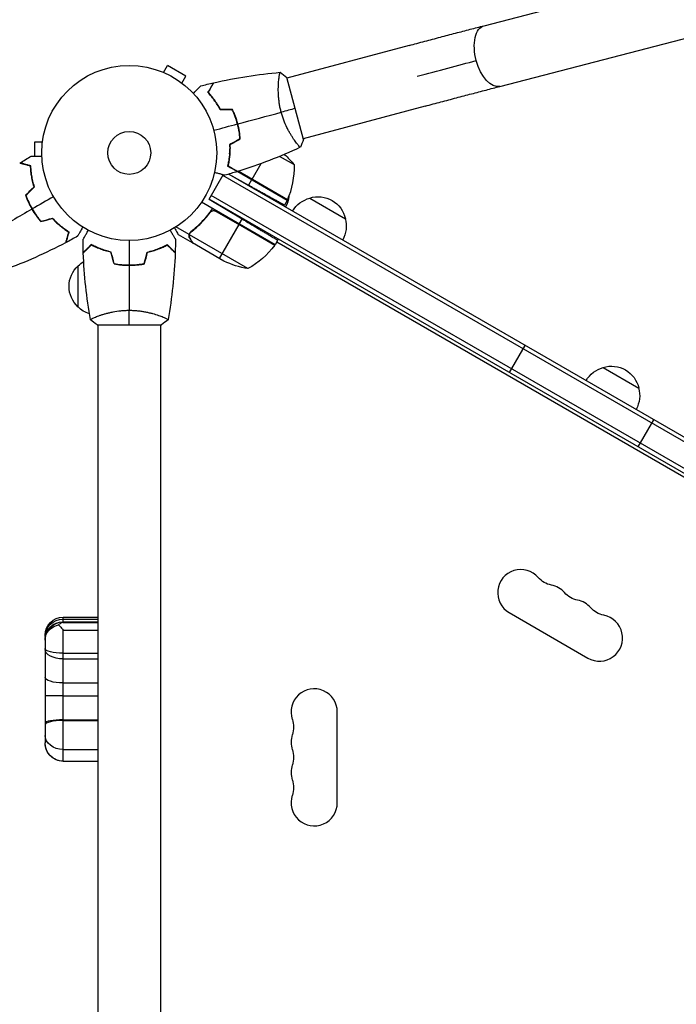
# Model space of a CAD drawing. Units: millimetres. Extents: x -7962 to 8885, y -10752 to 7100.
# Drawn here: x 2876 to 3274, y 4581 to 5177 of the extents above; entities that cross this region are included whole.
import ezdxf

# ---------------------------------------------------------------- set-up
doc = ezdxf.new("R2010")
doc.units = ezdxf.units.MM
doc.header["$LTSCALE"] = 20
doc.layers.add('2d', color=230, linetype='Continuous')

msp = doc.modelspace()

# ---------------------------------------------------------------- linework, layer by layer
at = {"layer": '2d'}
for p, q in [((3157.48, 5173.78), (3576.71, 5282.49)), ((3167.02, 5136.99), (3586.24, 5245.71)), ((3112.07, 5161.79), (3038.12, 5141.98)), ((2961.86, 5146.09), (2961.85, 5146.08)), ((2961.86, 5146.09), (2961.9, 5146.06)), ((2963.26, 5145.51), (2965.66, 5149.67)), ((2976.91, 5143.17), (2965.66, 5149.67)), ((2974.51, 5139.01), (2976.91, 5143.17)), ((3033.11, 5140.63), (3033.11, 5140.63)), ((3048.09, 5104.79), (3037.99, 5142.46)), ((2975.67, 5138.11), (2975.71, 5138.09)), ((2975.71, 5138.09), (2975.71, 5138.08)), ((3121.9, 5125.08), (3047.96, 5105.27)), ((3008.68, 5112.81), (3008.44, 5112.95)), ((3009, 5110.76), (3008.94, 5110.65)), ((2890.18, 5104.66), (2890.18, 5104.71)), ((2890.18, 5104.71), (2890.19, 5104.71)), ((3009.48, 5108.6), (3009.26, 5108.73)), ((3042.95, 5103.93), (3042.95, 5103.93)), ((2885.18, 5103.21), (2885.18, 5094.78)), ((2889.98, 5103.21), (2885.18, 5103.21)), ((3042.62, 5089.47), (3033.67, 5094.63)), ((3038.31, 5068), (3002.17, 5088.86)), ((3002.44, 5089.13), (3002.26, 5089.24)), ((3022.26, 5090.21), (3016.75, 5080.67)), ((2990.91, 5068.81), (2999.38, 5083.48)), ((3839.55, 4597.89), (2999.16, 5083.09)), ((3002.81, 5083.87), (3838.4, 4601.45)), ((3002.88, 5083.89), (3014.8, 5077.28)), ((3008.35, 5085.53), (3038.4, 5068.17)), ((3038.47, 5068.33), (3008.57, 5085.59)), ((3016.65, 5080.5), (3014.8, 5077.28)), ((2990.91, 5068.81), (3011.01, 5056.73)), ((3831.3, 4583.61), (2990.91, 5068.81)), ((3832.55, 4585.77), (2992.16, 5070.97)), ((3051.87, 5069.4), (3073.53, 5056.9)), ((3030.87, 5041.12), (2986.35, 5066.82)), ((3038.31, 5068), (3036.67, 5065.16)), ((2884.7, 5060.97), (2884.87, 5061.07)), ((2990.9, 5059.8), (2991.78, 5061.32)), ((3030.67, 5040.8), (2994.43, 5061.72)), ((2995.38, 5061.37), (3030.76, 5040.95)), ((3009.22, 5053.62), (3011.22, 5057.08)), ((2978.86, 5047.3), (2970.89, 5051.9)), ((2982.47, 5050.82), (2982.78, 5051.36)), ((2997.22, 5032.83), (3009.12, 5053.44)), ((2980.8, 5042.31), (2972.32, 5047.21)), ((2978.86, 5047.3), (2979.73, 5048.81)), ((3014.43, 5026.65), (2979.02, 5047.09)), ((2979.18, 5045.12), (2979.24, 5045.23)), ((2979.36, 5048.01), (2979.36, 5048.01)), ((3032.87, 5044.58), (3030.87, 5041.12)), ((2923.58, 5039.07), (2923.58, 5039.29)), ((2926.08, 5038.11), (2926.08, 5038.32)), ((2980.8, 5042.31), (2980.86, 5042.41)), ((2999.95, 5031.25), (2980.98, 5042.21)), ((3031.87, 5042.85), (3788.34, 4606.1)), ((2911.58, 5003.41), (2911.58, 5028.41)), ((2940.08, 5028.73), (2940.08, 5028.93)), ((2942.58, 5028.87), (2942.58, 5028.67)), ((2944.58, 5028.71), (2944.58, 5028.91)), ((2923.58, 4997.89), (2923.58, 4997.89)), ((2961.58, 4997.89), (2961.58, 4997.89)), ((2923.08, 4992.71), (2962.08, 4992.71)), ((2923.58, 4992.71), (2923.58, 4568.67)), ((2961.58, 4992.71), (2961.58, 4568.67)), ((3172.95, 4963.71), (3182.45, 4980.16)), ((3229.58, 4966.8), (3251.23, 4954.3)), ((3250.89, 4918.71), (3260.39, 4935.16)), ((3172.73, 4818.34), (3220.37, 4790.84)), ((2902.58, 4812.43), (2902.58, 4815.66)), ((2902.58, 4815.66), (2923.58, 4815.66)), ((2902.58, 4814.46), (2923.58, 4814.46)), ((2902.58, 4812.85), (2923.58, 4812.85)), ((2902.58, 4812.72), (2923.58, 4812.72)), ((2902.58, 4812.43), (2923.58, 4812.43)), ((2902.58, 4807.82), (2923.58, 4807.82)), ((2902.58, 4728.41), (2902.58, 4807.82)), ((2891.58, 4804.66), (2891.58, 4739.41)), ((2902.58, 4793.71), (2923.58, 4793.71)), ((2902.58, 4790.34), (2923.58, 4790.34)), ((2902.58, 4775.75), (2923.58, 4775.75)), ((2902.58, 4767.9), (2923.58, 4767.9)), ((3068.58, 4703.21), (3068.58, 4758.21)), ((2902.58, 4753.38), (2923.58, 4753.38)), ((2902.58, 4753.02), (2923.58, 4753.02)), ((2902.58, 4735.49), (2923.58, 4735.49)), ((2902.58, 4728.41), (2923.58, 4728.41)), ((2902.58, 4728.41), (2923.58, 4728.41))]:
    msp.add_line(p, q, dxfattribs=at)
for radius in [53, 13]:
    msp.add_circle((2942.58, 5096.71), radius, dxfattribs=at)
at = {"layer": '2d', "extrusion": (0, 0, -1)}
for centre, radius, start, end in [((-3003.7, 5058.07), 50, 130.9832, 141.1002), ((-3021.53, 5072.85), 17, 30.6413, 31.08268), ((-3021.53, 5072.85), 17, 44.2697, 44.96633), ((-3022.4, 5072.34), 17, 187.01037, 209.3587), ((-3035.72, 5069.53), 3, 203.52721, 206.80878), ((-3056.17, 5052.85), 17, 30.6413, 75.8135), ((-3056.94, 5053.17), 17, 72.66793, 167.33207), ((-3057.04, 5052.34), 17, 164.1865, 209.3587), ((-2990.46, 5070.53), 50, 216.47279, 241.34969), ((-3028.25, 5042.59), 3, 213.19122, 216.47279), ((-2923.11, 5015.91), 17, 312.66793, 47.33207), ((-2923.77, 5016.41), 17, 44.1865, 58.93652), ((-3022.17, 5076.05), 50, 278.8998, 296.37569), ((-2923.77, 5015.4), 17, 288.15006, 315.8135), ((-3234.65, 4950.57), 17, 72.66793, 167.33207), ((-3233.88, 4950.25), 17, 30.6413, 75.8135), ((-3234.75, 4949.74), 17, 164.1865, 209.3587), ((-3200.9, 4848.79), 14, 280.89011, 319.10989), ((-3216.78, 4839.62), 14, 280.89011, 319.10989), ((-3232.66, 4830.46), 14, 280.89011, 319.10989), ((-2902.58, 4804.66), 11, 0, 90), ((-2902.58, 4801.72), 11, 0, 90), ((-3028.13, 4749.04), 14, 160.89011, 199.10989), ((-2902.58, 4739.41), 11, 270, 0), ((-3028.13, 4730.71), 14, 160.89011, 199.10989), ((-3028.13, 4712.37), 14, 160.89011, 199.10989)]:
    msp.add_arc(centre, radius, start, end, dxfattribs=at)
at = {"layer": '2d'}
for centre, radius, start, end in [((2992.63, 5088.29), 50, 336.47279, 1.34969), ((3179.73, 4830.46), 14, 40.89011, 240), ((3195.61, 4821.29), 14, 40.89011, 79.10989), ((3211.49, 4812.13), 14, 40.89011, 79.10989), ((3227.37, 4802.96), 14, 240, 79.10989), ((3054.58, 4758.21), 14, 0, 199.10989), ((3054.58, 4739.87), 14, 160.89011, 199.10989), ((3054.58, 4721.54), 14, 160.89011, 199.10989), ((3054.58, 4703.21), 14, 160.89011, 0)]:
    msp.add_arc(centre, radius, start, end, dxfattribs=at)
at = {"layer": '2d', "extrusion": (0, 0, -1)}
for centre, major_axis, ratio, start_param, end_param in [((3162.25, 5155.39), (-4.77, 18.39), 0.520175, 4.696888, 6.283185), ((3117.29, 5142.29), (68.58, 18.38), 0.013238, -1.570796, -1.023687), ((3162.25, 5155.39), (-4.77, 18.39), 0.520175, 3.141593, 4.696888), ((2902.58, 4803.87), (11, 0), 0.962676, 3.141593, 4.712389), ((2902.58, 4802.38), (-11, 0), 0.951488, 0, 1.570796), ((2902.58, 4796.59), (-11, 0), 0.261879, 4.712389, 6.283185), ((2902.58, 4796.04), (-11, 0), 0.518733, 4.712389, 6.283185), ((2902.58, 4779.24), (11, 0), 0.31787, 1.570796, 3.141593), ((2902.58, 4768.15), (-11, 0), 0.023161, 4.712389, 6.283185), ((2902.58, 4744.01), (-11, 0), 0.774369, 4.712389, 6.283185), ((2902.58, 4739.41), (11, 0), 0.999974, 1.570796, 3.141593)]:
    msp.add_ellipse(centre, major_axis=major_axis, ratio=ratio, start_param=start_param, end_param=end_param, dxfattribs=at)
at = {"layer": '2d'}
for centre, major_axis, ratio, start_param, end_param in [((2902.58, 4751.44), (11, 0), 0.17623, 1.570796, 3.141593), ((2902.58, 4750.38), (-11, 0), 0.240661, -1.570796, 0)]:
    msp.add_ellipse(centre, major_axis=major_axis, ratio=ratio, start_param=start_param, end_param=end_param, dxfattribs=at)
for points, knots in [([(3112.07, 5161.79), (3115.25, 5162.64), (3118.43, 5163.49), (3124.75, 5165.17), (3127.89, 5166.01), (3134.11, 5167.66), (3137.18, 5168.47), (3143.21, 5170.05), (3146.17, 5170.83), (3151.94, 5172.34), (3154.76, 5173.07), (3157.48, 5173.78)], [3.1415927, 3.1415927, 3.1415927, 3.1415927, 3.2510145, 3.2510145, 3.3604363, 3.3604363, 3.4698581, 3.4698581, 3.57928, 3.57928, 3.6887018, 3.6887018, 3.6887018, 3.6887018]), ([(3034.61, 5121.36), (3034.38, 5122.2), (3034.19, 5123.03), (3033.83, 5124.69), (3033.68, 5125.51), (3033.48, 5126.74), (3033.42, 5127.15), (3033.31, 5127.97), (3033.26, 5128.38), (3033.13, 5129.58), (3033.06, 5130.37), (3032.95, 5131.9), (3032.92, 5132.64), (3032.87, 5134.1), (3032.86, 5134.81), (3032.87, 5136.85), (3032.93, 5138.09), (3033.04, 5139.79), (3033.08, 5140.33), (3033.18, 5141.33), (3033.23, 5141.79), (3033.39, 5143.07), (3033.5, 5143.77), (3033.66, 5144.59), (3033.71, 5144.81), (3033.8, 5145.18), (3033.85, 5145.31), (3033.91, 5145.45), (3033.93, 5145.48), (3033.97, 5145.53), (3033.99, 5145.54), (3034.04, 5145.54), (3034.06, 5145.55), (3034.06, 5145.55), (3034.06, 5145.55), (3034.06, 5145.55)], [0.16356818, 0.16356818, 0.16356818, 0.16356818, 0.1661247, 0.1661247, 0.16868122, 0.16868122, 0.16995948, 0.16995948, 0.17123774, 0.17123774, 0.17379425, 0.17379425, 0.17635077, 0.17635077, 0.17890729, 0.17890729, 0.18402032, 0.18402032, 0.18657684, 0.18657684, 0.18913336, 0.18913336, 0.19424639, 0.19424639, 0.19680291, 0.19680291, 0.19935943, 0.19935943, 0.20063769, 0.20063769, 0.20191595, 0.20191595, 0.20447247, 0.20447247, 0.20490292, 0.20490292, 0.20490292, 0.20490292]), ([(2981.4, 5132.79), (2981.54, 5132.93), (2981.68, 5133.07), (2982.42, 5133.81), (2982.98, 5134.37), (2983.74, 5135.13), (2983.98, 5135.37), (2984.42, 5135.82), (2984.63, 5136.02), (2985, 5136.4), (2985.17, 5136.56), (2985.45, 5136.85), (2985.57, 5136.97), (2985.76, 5137.15), (2985.82, 5137.22), (2985.88, 5137.27), (2985.88, 5137.28), (2985.89, 5137.29), (2985.89, 5137.29), (2985.91, 5137.3), (2985.92, 5137.31), (2985.93, 5137.32), (2985.93, 5137.33), (2985.93, 5137.33)], [0.00292306, 0.00292306, 0.00292306, 0.00292306, 0.00379004, 0.00379004, 0.00758008, 0.00758008, 0.0094751, 0.0094751, 0.01137012, 0.01137012, 0.01326514, 0.01326514, 0.01516016, 0.01516016, 0.01705518, 0.01705518, 0.01800269, 0.01800269, 0.0189502, 0.0189502, 0.02274024, 0.02274024, 0.02935902, 0.02935902, 0.02935902, 0.02935902]), ([(2990.24, 5133.33), (2990.62, 5134), (2990.99, 5134.63), (2991.65, 5135.78), (2991.96, 5136.31), (2992.37, 5137.02), (2992.5, 5137.24), (2992.74, 5137.66), (2992.85, 5137.85), (2993.14, 5138.36), (2993.3, 5138.63), (2993.46, 5138.91), (2993.5, 5138.99), (2993.55, 5139.07), (2993.56, 5139.09), (2993.58, 5139.12), (2993.58, 5139.13), (2993.6, 5139.15), (2993.61, 5139.16), (2993.62, 5139.18), (2993.62, 5139.19), (2993.62, 5139.19), (2993.62, 5139.2), (2993.62, 5139.2)], [0, 0, 0, 0, 0.0035063, 0.0035063, 0.0070126, 0.0070126, 0.00876575, 0.00876575, 0.0105189, 0.0105189, 0.0140252, 0.0140252, 0.01577835, 0.01577835, 0.01665493, 0.01665493, 0.0175315, 0.0175315, 0.02103781, 0.02103781, 0.02454411, 0.02454411, 0.0274484, 0.0274484, 0.0274484, 0.0274484]), ([(2990.48, 5133.35), (2990.87, 5134.03), (2991.23, 5134.66), (2991.9, 5135.82), (2992.21, 5136.35), (2992.62, 5137.06), (2992.75, 5137.28), (2992.99, 5137.7), (2993.1, 5137.89), (2993.4, 5138.41), (2993.56, 5138.68), (2993.72, 5138.97), (2993.77, 5139.04), (2993.83, 5139.15), (2993.85, 5139.18), (2993.86, 5139.21), (2993.87, 5139.22), (2993.88, 5139.24), (2993.88, 5139.25), (2993.89, 5139.25), (2993.89, 5139.26), (2993.89, 5139.26)], [0, 0, 0, 0, 0.00350666, 0.00350666, 0.00701332, 0.00701332, 0.00876665, 0.00876665, 0.01051997, 0.01051997, 0.01402663, 0.01402663, 0.01577996, 0.01577996, 0.01753329, 0.01753329, 0.02103995, 0.02103995, 0.02454661, 0.02454661, 0.02744921, 0.02744921, 0.02744921, 0.02744921]), ([(3121.9, 5125.08), (3125.06, 5125.93), (3128.23, 5126.78), (3134.51, 5128.45), (3137.64, 5129.28), (3143.82, 5130.92), (3146.87, 5131.72), (3152.86, 5133.3), (3155.8, 5134.07), (3161.53, 5135.57), (3164.32, 5136.29), (3167.02, 5136.99)], [3.1415927, 3.1415927, 3.1415927, 3.1415927, 3.2510145, 3.2510145, 3.3604363, 3.3604363, 3.4698581, 3.4698581, 3.57928, 3.57928, 3.6887018, 3.6887018, 3.6887018, 3.6887018]), ([(2997.71, 5122.79), (2997.12, 5123.91), (2996.51, 5124.97), (2995.26, 5126.96), (2994.63, 5127.89), (2993.67, 5129.2), (2993.35, 5129.63), (2992.71, 5130.45), (2992.39, 5130.85), (2991.44, 5132), (2990.82, 5132.69), (2990.24, 5133.33)], [0, 0, 0, 0, 0.00404294, 0.00404294, 0.00808588, 0.00808588, 0.01010735, 0.01010735, 0.01212882, 0.01212882, 0.01617176, 0.01617176, 0.01617176, 0.01617176]), ([(2997.83, 5122.99), (2997.25, 5124.09), (2996.64, 5125.13), (2995.42, 5127.08), (2994.8, 5128), (2993.54, 5129.72), (2992.91, 5130.53), (2991.67, 5132.04), (2991.06, 5132.73), (2990.48, 5133.35)], [0, 0, 0, 0, 0.00398181, 0.00398181, 0.00796362, 0.00796362, 0.01194542, 0.01194542, 0.01592723, 0.01592723, 0.01592723, 0.01592723]), ([(3008.11, 5114.26), (3007.71, 5115.76), (3007.24, 5117.22), (3006.45, 5119.36), (3006.17, 5120.06), (3005.58, 5121.45), (3005.28, 5122.13), (3004.96, 5122.79)], [0.009233803, 0.009233803, 0.009233803, 0.009233803, 0.013850802, 0.013850802, 0.016159301, 0.016159301, 0.0184678, 0.0184678, 0.0184678, 0.0184678]), ([(3008.31, 5114.32), (3007.9, 5115.84), (3007.42, 5117.32), (3006.61, 5119.5), (3006.33, 5120.21), (3005.72, 5121.63), (3005.41, 5122.32), (3005.08, 5122.99)], [0.009405818, 0.009405818, 0.009405818, 0.009405818, 0.01410835, 0.01410835, 0.016459616, 0.016459616, 0.018810883, 0.018810883, 0.018810883, 0.018810883]), ([(3046.22, 5100.15), (3046.23, 5100.15), (3046.23, 5100.15), (3046.22, 5100.15), (3046.21, 5100.14), (3046.16, 5100.12), (3046.14, 5100.12), (3046.08, 5100.14), (3046.04, 5100.16), (3045.83, 5100.31), (3045.56, 5100.58), (3045.02, 5101.2), (3044.82, 5101.45), (3044.37, 5102.01), (3044.12, 5102.32), (3043.35, 5103.35), (3042.76, 5104.17), (3041.97, 5105.35), (3041.81, 5105.59), (3041.49, 5106.1), (3041.32, 5106.35), (3040.83, 5107.15), (3040.49, 5107.7), (3039.81, 5108.86), (3039.47, 5109.47), (3038.96, 5110.42), (3038.78, 5110.75), (3038.44, 5111.42), (3038.27, 5111.76), (3037.43, 5113.49), (3036.78, 5114.95), (3035.89, 5117.28), (3035.6, 5118.08), (3035.08, 5119.71), (3034.83, 5120.53), (3034.61, 5121.36)], [0.12220864, 0.12220864, 0.12220864, 0.12220864, 0.12268837, 0.12268837, 0.12524335, 0.12524335, 0.12652085, 0.12652085, 0.12779834, 0.12779834, 0.13290832, 0.13290832, 0.13546331, 0.13546331, 0.1380183, 0.1380183, 0.14312827, 0.14312827, 0.14440577, 0.14440577, 0.14568326, 0.14568326, 0.14823825, 0.14823825, 0.15079324, 0.15079324, 0.15207073, 0.15207073, 0.15334823, 0.15334823, 0.15845821, 0.15845821, 0.16101319, 0.16101319, 0.16356818, 0.16356818, 0.16356818, 0.16356818]), ([(3009.64, 5105.3), (3009.53, 5106.77), (3009.35, 5108.25), (3008.97, 5110.5), (3008.83, 5111.25), (3008.5, 5112.75), (3008.31, 5113.52), (3008.11, 5114.26)], [0, 0, 0, 0, 0.004616902, 0.004616902, 0.006925353, 0.006925353, 0.009233803, 0.009233803, 0.009233803, 0.009233803]), ([(3009.85, 5105.19), (3009.74, 5106.69), (3009.56, 5108.19), (3009.18, 5110.48), (3009.03, 5111.24), (3008.7, 5112.78), (3008.51, 5113.55), (3008.31, 5114.32)], [0, 0, 0, 0, 0.004702909, 0.004702909, 0.007054363, 0.007054363, 0.009405818, 0.009405818, 0.009405818, 0.009405818]), ([(3003.37, 5101.68), (3003.42, 5100.41), (3003.41, 5099.19), (3003.33, 5096.85), (3003.25, 5095.72), (3003.08, 5094.1), (3003.01, 5093.58), (3002.87, 5092.54), (3002.79, 5092.04), (3002.54, 5090.57), (3002.35, 5089.66), (3002.16, 5088.82)], [0, 0, 0, 0, 0.00404294, 0.00404294, 0.00808588, 0.00808588, 0.01010735, 0.01010735, 0.01212882, 0.01212882, 0.01617176, 0.01617176, 0.01617176, 0.01617176]), ([(3003.57, 5101.57), (3003.62, 5100.32), (3003.61, 5099.12), (3003.53, 5096.82), (3003.45, 5095.71), (3003.22, 5093.59), (3003.08, 5092.57), (3002.76, 5090.65), (3002.58, 5089.75), (3002.39, 5088.92)], [0, 0, 0, 0, 0.00398181, 0.00398181, 0.00796362, 0.00796362, 0.01194542, 0.01194542, 0.01592723, 0.01592723, 0.01592723, 0.01592723]), ([(2883.21, 5094.78), (2883.21, 5094.78), (2883.21, 5094.78), (2883.23, 5094.78), (2883.24, 5094.78), (2883.26, 5094.78), (2883.27, 5094.78), (2883.28, 5094.78), (2883.3, 5094.78), (2883.39, 5094.78), (2883.48, 5094.78), (2883.89, 5094.78), (2884.3, 5094.78), (2885.09, 5094.78), (2885.39, 5094.78), (2886.02, 5094.78), (2886.35, 5094.78), (2887.41, 5094.78), (2888.2, 5094.78), (2889.23, 5094.78), (2889.42, 5094.78), (2889.62, 5094.78)], [0.03093242, 0.03093242, 0.03093242, 0.03093242, 0.03756195, 0.03756195, 0.04131815, 0.04131815, 0.04225719, 0.04225719, 0.04319624, 0.04319624, 0.04507434, 0.04507434, 0.04883054, 0.04883054, 0.05070863, 0.05070863, 0.05258673, 0.05258673, 0.05634293, 0.05634293, 0.05718798, 0.05718798, 0.05718798, 0.05718798]), ([(2882.8, 5088.75), (2882.05, 5088.95), (2881.35, 5089.14), (2880.05, 5089.49), (2879.46, 5089.65), (2878.67, 5089.86), (2878.42, 5089.93), (2877.95, 5090.05), (2877.74, 5090.11), (2877.16, 5090.26), (2876.86, 5090.34), (2876.54, 5090.43), (2876.46, 5090.45), (2876.34, 5090.48), (2876.3, 5090.49), (2876.27, 5090.5), (2876.25, 5090.51), (2876.23, 5090.51), (2876.23, 5090.51), (2876.22, 5090.51), (2876.22, 5090.51), (2876.22, 5090.51)], [0, 0, 0, 0, 0.00350666, 0.00350666, 0.00701332, 0.00701332, 0.00876665, 0.00876665, 0.01051997, 0.01051997, 0.01402663, 0.01402663, 0.01577996, 0.01577996, 0.01753329, 0.01753329, 0.02103995, 0.02103995, 0.02454661, 0.02454661, 0.02744921, 0.02744921, 0.02744921, 0.02744921]), ([(2882.99, 5088.91), (2882.24, 5089.11), (2881.54, 5089.3), (2880.25, 5089.64), (2879.66, 5089.8), (2878.87, 5090.01), (2878.63, 5090.08), (2878.16, 5090.2), (2877.95, 5090.26), (2877.38, 5090.41), (2877.08, 5090.49), (2876.76, 5090.58), (2876.68, 5090.6), (2876.59, 5090.62), (2876.57, 5090.63), (2876.54, 5090.64), (2876.53, 5090.64), (2876.5, 5090.65), (2876.48, 5090.65), (2876.46, 5090.66), (2876.46, 5090.66), (2876.45, 5090.66), (2876.45, 5090.66), (2876.45, 5090.66)], [0, 0, 0, 0, 0.0035063, 0.0035063, 0.0070126, 0.0070126, 0.00876575, 0.00876575, 0.0105189, 0.0105189, 0.0140252, 0.0140252, 0.01577835, 0.01577835, 0.01665493, 0.01665493, 0.0175315, 0.0175315, 0.02103781, 0.02103781, 0.02454411, 0.02454411, 0.0274484, 0.0274484, 0.0274484, 0.0274484]), ([(2884.93, 5076.23), (2884.57, 5077.42), (2884.26, 5078.58), (2883.75, 5080.82), (2883.54, 5081.91), (2883.21, 5084.02), (2883.08, 5085.04), (2882.89, 5086.98), (2882.83, 5087.9), (2882.8, 5088.75)], [0, 0, 0, 0, 0.00398181, 0.00398181, 0.00796362, 0.00796362, 0.01194542, 0.01194542, 0.01592723, 0.01592723, 0.01592723, 0.01592723]), ([(2885.16, 5076.17), (2884.78, 5077.38), (2884.47, 5078.56), (2883.95, 5080.85), (2883.73, 5081.95), (2883.48, 5083.56), (2883.41, 5084.09), (2883.28, 5085.12), (2883.22, 5085.63), (2883.08, 5087.11), (2883.03, 5088.04), (2882.99, 5088.91)], [0, 0, 0, 0, 0.00404294, 0.00404294, 0.00808588, 0.00808588, 0.01010735, 0.01010735, 0.01212882, 0.01212882, 0.01617176, 0.01617176, 0.01617176, 0.01617176]), ([(3002.16, 5088.82), (3002.84, 5088.43), (3003.46, 5088.06), (3004.62, 5087.4), (3005.15, 5087.09), (3005.86, 5086.68), (3006.08, 5086.55), (3006.49, 5086.32), (3006.68, 5086.2), (3007.2, 5085.91), (3007.47, 5085.75), (3007.75, 5085.59), (3007.82, 5085.55), (3007.9, 5085.5), (3007.92, 5085.49), (3007.95, 5085.47), (3007.96, 5085.47), (3007.99, 5085.45), (3008, 5085.45), (3008.02, 5085.44), (3008.02, 5085.43), (3008.03, 5085.43), (3008.03, 5085.43), (3008.03, 5085.43)], [0, 0, 0, 0, 0.0035063, 0.0035063, 0.0070126, 0.0070126, 0.00876575, 0.00876575, 0.0105189, 0.0105189, 0.0140252, 0.0140252, 0.01577835, 0.01577835, 0.01665493, 0.01665493, 0.0175315, 0.0175315, 0.02103781, 0.02103781, 0.02454411, 0.02454411, 0.0274484, 0.0274484, 0.0274484, 0.0274484]), ([(3002.39, 5088.92), (3003.06, 5088.53), (3003.69, 5088.16), (3004.85, 5087.49), (3005.38, 5087.19), (3006.09, 5086.78), (3006.32, 5086.65), (3006.73, 5086.41), (3006.93, 5086.3), (3007.45, 5086), (3007.72, 5085.84), (3008, 5085.67), (3008.08, 5085.63), (3008.18, 5085.57), (3008.21, 5085.55), (3008.24, 5085.53), (3008.26, 5085.53), (3008.28, 5085.52), (3008.28, 5085.51), (3008.29, 5085.51), (3008.29, 5085.51), (3008.29, 5085.51)], [0, 0, 0, 0, 0.00350666, 0.00350666, 0.00701332, 0.00701332, 0.00876665, 0.00876665, 0.01051997, 0.01051997, 0.01402663, 0.01402663, 0.01577996, 0.01577996, 0.01753329, 0.01753329, 0.02103995, 0.02103995, 0.02454661, 0.02454661, 0.02744921, 0.02744921, 0.02744921, 0.02744921]), ([(3000.44, 5083.2), (3000.44, 5083.2), (3000.43, 5083.2), (3000.41, 5083.21), (3000.4, 5083.21), (3000.38, 5083.22), (3000.38, 5083.22), (3000.37, 5083.22), (3000.35, 5083.22), (3000.26, 5083.25), (3000.17, 5083.27), (2999.78, 5083.38), (2999.38, 5083.48), (2998.62, 5083.69), (2998.33, 5083.76), (2997.72, 5083.93), (2997.4, 5084.01), (2996.37, 5084.29), (2995.62, 5084.49), (2994.62, 5084.76), (2994.43, 5084.81), (2994.24, 5084.86)], [0.03093242, 0.03093242, 0.03093242, 0.03093242, 0.03756195, 0.03756195, 0.04131815, 0.04131815, 0.04225719, 0.04225719, 0.04319624, 0.04319624, 0.04507434, 0.04507434, 0.04883054, 0.04883054, 0.05070863, 0.05070863, 0.05258673, 0.05258673, 0.05634293, 0.05634293, 0.05718798, 0.05718798, 0.05718798, 0.05718798]), ([(2879.8, 5071.1), (2880.3, 5069.68), (2880.86, 5068.27), (2881.82, 5066.17), (2882.16, 5065.47), (2882.88, 5064.07), (2883.27, 5063.37), (2883.66, 5062.69)], [0, 0, 0, 0, 0.004702909, 0.004702909, 0.007054363, 0.007054363, 0.009405818, 0.009405818, 0.009405818, 0.009405818]), ([(2880.03, 5071.05), (2880.52, 5069.66), (2881.08, 5068.27), (2882.03, 5066.2), (2882.36, 5065.52), (2883.07, 5064.14), (2883.45, 5063.46), (2883.83, 5062.79)], [0, 0, 0, 0, 0.004616902, 0.004616902, 0.006925353, 0.006925353, 0.009233803, 0.009233803, 0.009233803, 0.009233803]), ([(2883.66, 5062.69), (2884.45, 5061.32), (2885.29, 5060.01), (2886.64, 5058.12), (2887.1, 5057.5), (2888.05, 5056.29), (2888.53, 5055.71), (2889.02, 5055.14)], [0.009405818, 0.009405818, 0.009405818, 0.009405818, 0.01410835, 0.01410835, 0.016459616, 0.016459616, 0.018810883, 0.018810883, 0.018810883, 0.018810883]), ([(2883.83, 5062.79), (2884.61, 5061.44), (2885.44, 5060.16), (2886.75, 5058.3), (2887.21, 5057.69), (2888.13, 5056.5), (2888.61, 5055.92), (2889.09, 5055.37)], [0.009233803, 0.009233803, 0.009233803, 0.009233803, 0.013850802, 0.013850802, 0.016159301, 0.016159301, 0.0184678, 0.0184678, 0.0184678, 0.0184678]), ([(2992.95, 5063.01), (2991.07, 5060.2), (2989.03, 5057.65), (2986.29, 5054.72), (2985.74, 5054.15), (2984.61, 5053.04), (2984.03, 5052.49), (2982.3, 5050.9), (2981.12, 5049.91), (2979.93, 5048.98)], [0, 0, 0, 0, 0.0100259, 0.0100259, 0.01253237, 0.01253237, 0.01503885, 0.01503885, 0.0200518, 0.0200518, 0.0200518, 0.0200518]), ([(2896.02, 5057.02), (2896.87, 5056.1), (2897.72, 5055.26), (2899.41, 5053.69), (2900.25, 5052.97), (2901.91, 5051.63), (2902.73, 5051.01), (2904.32, 5049.87), (2905.08, 5049.36), (2905.8, 5048.91)], [0, 0, 0, 0, 0.00398181, 0.00398181, 0.00796362, 0.00796362, 0.01194542, 0.01194542, 0.01592723, 0.01592723, 0.01592723, 0.01592723]), ([(2896.09, 5057.24), (2896.95, 5056.31), (2897.81, 5055.45), (2899.53, 5053.85), (2900.38, 5053.12), (2901.65, 5052.09), (2902.07, 5051.76), (2902.9, 5051.14), (2903.31, 5050.83), (2904.53, 5049.97), (2905.3, 5049.46), (2906.04, 5049)], [0, 0, 0, 0, 0.00404294, 0.00404294, 0.00808588, 0.00808588, 0.01010735, 0.01010735, 0.01212882, 0.01212882, 0.01617176, 0.01617176, 0.01617176, 0.01617176]), ([(2980.11, 5048.87), (2982.16, 5050.47), (2984.14, 5052.24), (2987.94, 5056.12), (2989.75, 5058.24), (2991.47, 5060.56)], [0, 0, 0, 0, 0.00859307, 0.00859307, 0.01718614, 0.01718614, 0.01718614, 0.01718614]), ([(2991.47, 5060.56), (2991.64, 5060.78), (2991.83, 5060.98), (2992.16, 5061.24), (2992.28, 5061.31), (2992.52, 5061.45), (2992.65, 5061.51), (2993.04, 5061.67), (2993.32, 5061.73), (2993.73, 5061.77), (2993.87, 5061.78), (2994.15, 5061.76), (2994.3, 5061.75), (2994.43, 5061.72)], [0, 0, 0, 0, 0.000839577, 0.000839577, 0.001259366, 0.001259366, 0.001679155, 0.001679155, 0.002518732, 0.002518732, 0.002938521, 0.002938521, 0.00335831, 0.00335831, 0.00335831, 0.00335831]), ([(2914.43, 5051.8), (2914.33, 5051.63), (2914.23, 5051.46), (2913.71, 5050.56), (2913.32, 5049.87), (2912.78, 5048.94), (2912.61, 5048.64), (2912.29, 5048.1), (2912.15, 5047.84), (2911.88, 5047.39), (2911.77, 5047.19), (2911.57, 5046.84), (2911.48, 5046.69), (2911.35, 5046.46), (2911.3, 5046.38), (2911.27, 5046.32), (2911.26, 5046.31), (2911.26, 5046.3), (2911.25, 5046.3), (2911.24, 5046.28), (2911.24, 5046.27), (2911.23, 5046.25), (2911.23, 5046.25), (2911.23, 5046.25)], [0.00292306, 0.00292306, 0.00292306, 0.00292306, 0.00379004, 0.00379004, 0.00758008, 0.00758008, 0.0094751, 0.0094751, 0.01137012, 0.01137012, 0.01326514, 0.01326514, 0.01516016, 0.01516016, 0.01705518, 0.01705518, 0.01800269, 0.01800269, 0.0189502, 0.0189502, 0.02274024, 0.02274024, 0.02935902, 0.02935902, 0.02935902, 0.02935902]), ([(2969.95, 5051.31), (2970.11, 5051.02), (2970.28, 5050.74), (2970.64, 5050.12), (2970.83, 5049.79), (2971.09, 5049.34), (2971.21, 5049.12), (2971.35, 5048.89), (2971.4, 5048.79), (2971.44, 5048.73), (2971.45, 5048.7), (2972.03, 5047.7), (2972.32, 5047.21), (2972.32, 5047.21)], [0.0797676, 0.0797676, 0.0797676, 0.0797676, 0.125, 0.125, 0.1875, 0.1875, 0.21875, 0.234375, 0.2421875, 0.2421875, 0.25, 0.25, 0.5, 0.5, 0.5, 0.5]), ([(2905.8, 5048.91), (2905.6, 5048.16), (2905.41, 5047.45), (2905.07, 5046.16), (2904.91, 5045.57), (2904.7, 5044.78), (2904.63, 5044.53), (2904.51, 5044.06), (2904.45, 5043.85), (2904.29, 5043.27), (2904.21, 5042.97), (2904.13, 5042.65), (2904.1, 5042.56), (2904.07, 5042.45), (2904.06, 5042.41), (2904.05, 5042.38), (2904.05, 5042.36), (2904.04, 5042.34), (2904.04, 5042.34), (2904.04, 5042.33), (2904.04, 5042.33), (2904.04, 5042.33)], [0, 0, 0, 0, 0.00350666, 0.00350666, 0.00701332, 0.00701332, 0.00876665, 0.00876665, 0.01051997, 0.01051997, 0.01402663, 0.01402663, 0.01577996, 0.01577996, 0.01753329, 0.01753329, 0.02103995, 0.02103995, 0.02454661, 0.02454661, 0.02744921, 0.02744921, 0.02744921, 0.02744921]), ([(2906.04, 5049), (2905.83, 5048.25), (2905.65, 5047.55), (2905.3, 5046.26), (2905.14, 5045.67), (2904.93, 5044.88), (2904.86, 5044.63), (2904.74, 5044.17), (2904.68, 5043.95), (2904.53, 5043.38), (2904.45, 5043.08), (2904.37, 5042.77), (2904.34, 5042.68), (2904.32, 5042.6), (2904.31, 5042.57), (2904.3, 5042.54), (2904.3, 5042.53), (2904.29, 5042.5), (2904.29, 5042.49), (2904.29, 5042.47), (2904.28, 5042.46), (2904.28, 5042.46), (2904.28, 5042.45), (2904.28, 5042.45)], [0, 0, 0, 0, 0.0035063, 0.0035063, 0.0070126, 0.0070126, 0.00876575, 0.00876575, 0.0105189, 0.0105189, 0.0140252, 0.0140252, 0.01577835, 0.01577835, 0.01665493, 0.01665493, 0.0175315, 0.0175315, 0.02103781, 0.02103781, 0.02454411, 0.02454411, 0.0274484, 0.0274484, 0.0274484, 0.0274484]), ([(2914.57, 5044.32), (2914.57, 5044.32), (2914.57, 5044.32), (2914.58, 5044.34), (2914.58, 5044.35), (2914.59, 5044.37), (2914.6, 5044.37), (2914.6, 5044.38), (2914.61, 5044.4), (2914.66, 5044.47), (2914.7, 5044.56), (2914.91, 5044.91), (2915.11, 5045.26), (2915.51, 5045.95), (2915.66, 5046.21), (2915.97, 5046.75), (2916.14, 5047.04), (2916.67, 5047.96), (2917.06, 5048.64), (2917.58, 5049.54), (2917.67, 5049.7), (2917.77, 5049.87)], [0.03093242, 0.03093242, 0.03093242, 0.03093242, 0.03756195, 0.03756195, 0.04131815, 0.04131815, 0.04225719, 0.04225719, 0.04319624, 0.04319624, 0.04507434, 0.04507434, 0.04883054, 0.04883054, 0.05070863, 0.05070863, 0.05258673, 0.05258673, 0.05634293, 0.05634293, 0.05718798, 0.05718798, 0.05718798, 0.05718798]), ([(2967.4, 5049.87), (2967.5, 5049.7), (2967.59, 5049.53), (2968.12, 5048.63), (2968.51, 5047.94), (2969.05, 5047.01), (2969.22, 5046.72), (2969.54, 5046.17), (2969.68, 5045.92), (2969.94, 5045.46), (2970.06, 5045.26), (2970.26, 5044.91), (2970.35, 5044.76), (2970.48, 5044.53), (2970.52, 5044.45), (2970.56, 5044.39), (2970.57, 5044.38), (2970.57, 5044.37), (2970.58, 5044.37), (2970.59, 5044.35), (2970.59, 5044.34), (2970.6, 5044.32), (2970.6, 5044.32), (2970.6, 5044.32)], [0.00292306, 0.00292306, 0.00292306, 0.00292306, 0.00379004, 0.00379004, 0.00758008, 0.00758008, 0.0094751, 0.0094751, 0.01137012, 0.01137012, 0.01326514, 0.01326514, 0.01516016, 0.01516016, 0.01705518, 0.01705518, 0.01800269, 0.01800269, 0.0189502, 0.0189502, 0.02274024, 0.02274024, 0.02935902, 0.02935902, 0.02935902, 0.02935902]), ([(2979.18, 5045.12), (2979.13, 5045.21), (2979.08, 5045.3), (2979.02, 5045.44), (2978.99, 5045.51), (2978.96, 5045.6), (2978.94, 5045.64), (2978.94, 5045.66), (2978.93, 5045.67), (2978.93, 5045.68), (2978.93, 5045.68), (2978.9, 5045.77), (2978.86, 5045.91), (2978.83, 5046.07), (2978.82, 5046.15), (2978.81, 5046.18), (2978.81, 5046.21), (2978.81, 5046.22), (2978.76, 5046.59), (2978.77, 5046.95), (2978.86, 5047.3)], [0, 0, 0, 0, 0.125, 0.125, 0.1875, 0.21875, 0.234375, 0.242187, 0.246094, 0.246094, 0.25, 0.25, 0.375, 0.4375, 0.46875, 0.484375, 0.484375, 0.5, 0.5, 1, 1, 1, 1]), ([(2978.86, 5047.3), (2978.94, 5047.63), (2979.06, 5047.94), (2979.33, 5048.36), (2979.44, 5048.5), (2979.67, 5048.75), (2979.79, 5048.87), (2979.93, 5048.98)], [0, 0, 0, 0, 0.001155976, 0.001155976, 0.001733964, 0.001733964, 0.002311952, 0.002311952, 0.002311952, 0.002311952]), ([(2978.96, 5046.69), (2978.95, 5046.41), (2978.97, 5046.14), (2979.06, 5045.72), (2979.1, 5045.58), (2979.21, 5045.3), (2979.28, 5045.15), (2979.36, 5045.01)], [0, 0, 0, 0, 0.00218234, 0.00218234, 0.003273511, 0.003273511, 0.004364681, 0.004364681, 0.004364681, 0.004364681]), ([(2979.36, 5045.01), (2979.78, 5044.29), (2980.12, 5043.69), (2980.67, 5042.74), (2980.87, 5042.4), (2980.98, 5042.21)], [0, 0, 0, 0, 0.00517024, 0.00517024, 0.01034048, 0.01034048, 0.01034048, 0.01034048]), ([(2919.54, 5041.2), (2918.99, 5040.65), (2918.48, 5040.14), (2917.54, 5039.19), (2917.11, 5038.76), (2916.53, 5038.18), (2916.35, 5038), (2916.01, 5037.66), (2915.85, 5037.51), (2915.43, 5037.09), (2915.21, 5036.87), (2914.98, 5036.64), (2914.92, 5036.58), (2914.86, 5036.51), (2914.84, 5036.5), (2914.82, 5036.47), (2914.81, 5036.47), (2914.79, 5036.45), (2914.78, 5036.43), (2914.76, 5036.42), (2914.76, 5036.41), (2914.75, 5036.41), (2914.75, 5036.41), (2914.75, 5036.41)], [0, 0, 0, 0, 0.0035063, 0.0035063, 0.0070126, 0.0070126, 0.00876575, 0.00876575, 0.0105189, 0.0105189, 0.0140252, 0.0140252, 0.01577835, 0.01577835, 0.01665493, 0.01665493, 0.0175315, 0.0175315, 0.02103781, 0.02103781, 0.02454411, 0.02454411, 0.0274484, 0.0274484, 0.0274484, 0.0274484]), ([(2919.58, 5040.95), (2919.03, 5040.4), (2918.52, 5039.89), (2917.57, 5038.94), (2917.14, 5038.51), (2916.56, 5037.93), (2916.37, 5037.75), (2916.03, 5037.41), (2915.88, 5037.25), (2915.45, 5036.83), (2915.23, 5036.6), (2915, 5036.37), (2914.94, 5036.31), (2914.85, 5036.22), (2914.82, 5036.2), (2914.8, 5036.17), (2914.79, 5036.16), (2914.77, 5036.15), (2914.77, 5036.14), (2914.76, 5036.14), (2914.76, 5036.14), (2914.76, 5036.14)], [0, 0, 0, 0, 0.00350666, 0.00350666, 0.00701332, 0.00701332, 0.00876665, 0.00876665, 0.01051997, 0.01051997, 0.01402663, 0.01402663, 0.01577996, 0.01577996, 0.01753329, 0.01753329, 0.02103995, 0.02103995, 0.02454661, 0.02454661, 0.02744921, 0.02744921, 0.02744921, 0.02744921]), ([(2931.66, 5036.71), (2930.42, 5036.99), (2929.24, 5037.31), (2927, 5037.99), (2925.93, 5038.36), (2924.41, 5038.95), (2923.92, 5039.15), (2922.96, 5039.55), (2922.49, 5039.76), (2921.14, 5040.38), (2920.31, 5040.8), (2919.54, 5041.2)], [0, 0, 0, 0, 0.00404294, 0.00404294, 0.00808588, 0.00808588, 0.01010735, 0.01010735, 0.01212882, 0.01212882, 0.01617176, 0.01617176, 0.01617176, 0.01617176]), ([(2931.49, 5036.54), (2930.28, 5036.82), (2929.12, 5037.13), (2926.92, 5037.81), (2925.87, 5038.17), (2923.88, 5038.94), (2922.94, 5039.34), (2921.16, 5040.15), (2920.33, 5040.56), (2919.58, 5040.95)], [0, 0, 0, 0, 0.00398181, 0.00398181, 0.00796362, 0.00796362, 0.01194542, 0.01194542, 0.01592723, 0.01592723, 0.01592723, 0.01592723]), ([(2953.51, 5036.71), (2954.75, 5036.99), (2955.93, 5037.31), (2958.17, 5037.99), (2959.23, 5038.36), (2960.75, 5038.95), (2961.25, 5039.15), (2962.21, 5039.55), (2962.67, 5039.76), (2964.03, 5040.38), (2964.86, 5040.8), (2965.62, 5041.2)], [0, 0, 0, 0, 0.00404294, 0.00404294, 0.00808588, 0.00808588, 0.01010735, 0.01010735, 0.01212882, 0.01212882, 0.01617176, 0.01617176, 0.01617176, 0.01617176]), ([(2953.68, 5036.54), (2954.89, 5036.82), (2956.05, 5037.13), (2958.25, 5037.81), (2959.3, 5038.17), (2961.29, 5038.94), (2962.23, 5039.34), (2964.01, 5040.15), (2964.83, 5040.56), (2965.59, 5040.95)], [0, 0, 0, 0, 0.00398181, 0.00398181, 0.00796362, 0.00796362, 0.01194542, 0.01194542, 0.01592723, 0.01592723, 0.01592723, 0.01592723]), ([(2965.59, 5040.95), (2966.14, 5040.4), (2966.65, 5039.89), (2967.6, 5038.94), (2968.03, 5038.51), (2968.61, 5037.93), (2968.79, 5037.75), (2969.13, 5037.41), (2969.29, 5037.25), (2969.72, 5036.83), (2969.94, 5036.6), (2970.17, 5036.37), (2970.23, 5036.31), (2970.32, 5036.22), (2970.34, 5036.2), (2970.37, 5036.17), (2970.38, 5036.16), (2970.4, 5036.15), (2970.4, 5036.14), (2970.4, 5036.14), (2970.41, 5036.14), (2970.41, 5036.14)], [0, 0, 0, 0, 0.00350666, 0.00350666, 0.00701332, 0.00701332, 0.00876665, 0.00876665, 0.01051997, 0.01051997, 0.01402663, 0.01402663, 0.01577996, 0.01577996, 0.01753329, 0.01753329, 0.02103995, 0.02103995, 0.02454661, 0.02454661, 0.02744921, 0.02744921, 0.02744921, 0.02744921]), ([(2965.62, 5041.2), (2966.17, 5040.65), (2966.69, 5040.14), (2967.63, 5039.19), (2968.06, 5038.76), (2968.64, 5038.18), (2968.82, 5038), (2969.16, 5037.66), (2969.32, 5037.51), (2969.74, 5037.09), (2969.96, 5036.87), (2970.19, 5036.64), (2970.25, 5036.58), (2970.31, 5036.51), (2970.33, 5036.5), (2970.35, 5036.47), (2970.36, 5036.47), (2970.38, 5036.45), (2970.39, 5036.43), (2970.41, 5036.42), (2970.41, 5036.41), (2970.41, 5036.41), (2970.42, 5036.41), (2970.42, 5036.41)], [0, 0, 0, 0, 0.0035063, 0.0035063, 0.0070126, 0.0070126, 0.00876575, 0.00876575, 0.0105189, 0.0105189, 0.0140252, 0.0140252, 0.01577835, 0.01577835, 0.01665493, 0.01665493, 0.0175315, 0.0175315, 0.02103781, 0.02103781, 0.02454411, 0.02454411, 0.0274484, 0.0274484, 0.0274484, 0.0274484]), ([(2933.37, 5029.53), (2934.84, 5029.25), (2936.35, 5029.04), (2938.65, 5028.82), (2939.43, 5028.76), (2941, 5028.69), (2941.8, 5028.67), (2942.58, 5028.67)], [0, 0, 0, 0, 0.004702909, 0.004702909, 0.007054363, 0.007054363, 0.009405818, 0.009405818, 0.009405818, 0.009405818]), ([(2933.53, 5029.71), (2934.98, 5029.43), (2936.46, 5029.23), (2938.72, 5029.01), (2939.48, 5028.96), (2941.03, 5028.88), (2941.81, 5028.87), (2942.58, 5028.87)], [0, 0, 0, 0, 0.004616902, 0.004616902, 0.006925353, 0.006925353, 0.009233803, 0.009233803, 0.009233803, 0.009233803]), ([(2942.58, 5028.87), (2944.13, 5028.87), (2945.66, 5028.94), (2947.93, 5029.15), (2948.68, 5029.24), (2950.18, 5029.45), (2950.91, 5029.57), (2951.64, 5029.71)], [0.009233803, 0.009233803, 0.009233803, 0.009233803, 0.013850802, 0.013850802, 0.016159301, 0.016159301, 0.0184678, 0.0184678, 0.0184678, 0.0184678]), ([(2942.58, 5028.67), (2944.16, 5028.67), (2945.72, 5028.74), (2948.03, 5028.96), (2948.79, 5029.05), (2950.31, 5029.27), (2951.06, 5029.39), (2951.8, 5029.53)], [0.009405818, 0.009405818, 0.009405818, 0.009405818, 0.01410835, 0.01410835, 0.016459616, 0.016459616, 0.018810883, 0.018810883, 0.018810883, 0.018810883]), ([(2919.08, 4995.71), (2919.08, 4995.71), (2919.08, 4995.71), (2919.08, 4995.71), (2919.08, 4995.73), (2919.07, 4995.78), (2919.08, 4995.8), (2919.12, 4995.85), (2919.14, 4995.88), (2919.35, 4996.04), (2919.68, 4996.23), (2920.42, 4996.59), (2920.71, 4996.73), (2921.36, 4997.02), (2921.73, 4997.17), (2922.93, 4997.66), (2923.86, 4998.01), (2925.21, 4998.47), (2925.49, 4998.56), (2926.06, 4998.74), (2926.35, 4998.83), (2927.24, 4999.11), (2927.86, 4999.29), (2929.16, 4999.64), (2929.84, 4999.82), (2930.89, 5000.07), (2931.25, 5000.15), (2931.99, 5000.31), (2932.36, 5000.38), (2934.25, 5000.75), (2935.83, 5001), (2938.31, 5001.25), (2939.16, 5001.32), (2940.86, 5001.41), (2941.72, 5001.44), (2942.58, 5001.44)], [0.12220864, 0.12220864, 0.12220864, 0.12220864, 0.12268837, 0.12268837, 0.12524335, 0.12524335, 0.12652085, 0.12652085, 0.12779834, 0.12779834, 0.13290832, 0.13290832, 0.13546331, 0.13546331, 0.1380183, 0.1380183, 0.14312827, 0.14312827, 0.14440577, 0.14440577, 0.14568326, 0.14568326, 0.14823825, 0.14823825, 0.15079324, 0.15079324, 0.15207073, 0.15207073, 0.15334823, 0.15334823, 0.15845821, 0.15845821, 0.16101319, 0.16101319, 0.16356818, 0.16356818, 0.16356818, 0.16356818]), ([(2942.58, 5001.44), (2943.45, 5001.44), (2944.31, 5001.41), (2946, 5001.32), (2946.83, 5001.26), (2948.07, 5001.13), (2948.48, 5001.08), (2949.3, 5000.98), (2949.71, 5000.92), (2950.91, 5000.74), (2951.68, 5000.6), (2953.19, 5000.31), (2953.92, 5000.15), (2955.33, 4999.82), (2956.02, 4999.64), (2957.99, 4999.1), (2959.18, 4998.73), (2960.79, 4998.18), (2961.3, 4998), (2962.24, 4997.65), (2962.67, 4997.48), (2963.87, 4997), (2964.52, 4996.71), (2965.26, 4996.34), (2965.47, 4996.24), (2965.79, 4996.05), (2965.91, 4995.97), (2966.03, 4995.87), (2966.06, 4995.85), (2966.09, 4995.8), (2966.1, 4995.78), (2966.09, 4995.73), (2966.08, 4995.71), (2966.08, 4995.71), (2966.08, 4995.71), (2966.08, 4995.71)], [0.16356818, 0.16356818, 0.16356818, 0.16356818, 0.1661247, 0.1661247, 0.16868122, 0.16868122, 0.16995948, 0.16995948, 0.17123774, 0.17123774, 0.17379425, 0.17379425, 0.17635077, 0.17635077, 0.17890729, 0.17890729, 0.18402032, 0.18402032, 0.18657684, 0.18657684, 0.18913336, 0.18913336, 0.19424639, 0.19424639, 0.19680291, 0.19680291, 0.19935943, 0.19935943, 0.20063769, 0.20063769, 0.20191595, 0.20191595, 0.20447247, 0.20447247, 0.20490292, 0.20490292, 0.20490292, 0.20490292]), ([(2902.58, 4812.43), (2902.58, 4812.43), (2902.58, 4812.43), (2901.96, 4812.27), (2901.35, 4812.01), (2900.38, 4811.42), (2900.03, 4811.16), (2899.67, 4810.87)], [-65.781119, -65.781119, -65.781119, -65.781119, -65.774206, -65.774206, -62.567212, -62.567212, -60.684938, -60.684938, -60.684938, -60.684938]), ([(2891.58, 4801.66), (2891.58, 4801.67), (2891.58, 4801.67), (2891.58, 4802.36), (2891.66, 4803.05), (2891.98, 4804.39), (2892.22, 4805.03), (2893.11, 4806.76), (2893.93, 4807.76), (2895.97, 4809.43), (2897.16, 4810.08), (2898.87, 4810.66), (2899.27, 4810.78), (2899.67, 4810.87)], [-0.005346, -0.005346, -0.005346, -0.005346, 0, 0, 2.518697, 2.518697, 4.968781, 4.968781, 9.32203, 9.32203, 13.602585, 13.602585, 14.882918, 14.882918, 14.882918, 14.882918]), ([(2899.67, 4810.87), (2899.99, 4810.6), (2900.32, 4810.31), (2901.28, 4809.35), (2901.93, 4808.62), (2902.58, 4807.82), (2902.58, 4807.82), (2902.58, 4807.82)], [-5.169926, -5.169926, -5.169926, -5.169926, -3.432735, -3.432735, 0, 0, 0.006971, 0.006971, 0.006971, 0.006971])]:
    msp.add_open_spline(points, degree=3, knots=knots, dxfattribs=at)
for points in [[(2993.89, 5139.26), (3007.08, 5142.26), (3020.52, 5144.37), (3034, 5145.54)], [(3034.06, 5145.55), (3035.37, 5144.64), (3036.73, 5143.59), (3037.99, 5142.46)], [(2985.93, 5137.33), (2988.49, 5137.98), (2991.05, 5138.61), (2993.62, 5139.2)], [(3004.96, 5122.79), (3002.54, 5122.79), (3000.13, 5122.79), (2997.71, 5122.79)], [(3005.08, 5122.99), (3002.67, 5122.99), (3000.25, 5122.99), (2997.83, 5122.99)], [(3043.04, 5123.62), (3040.59, 5122.97), (3037.75, 5122.21), (3034.61, 5121.36)], [(3008.31, 5114.32), (3017.14, 5116.68), (3025.92, 5119.03), (3034.61, 5121.36)], [(2993.78, 5110.42), (2998.57, 5111.71), (3003.35, 5112.99), (3008.11, 5114.26)], [(3009, 5110.76), (3008.97, 5110.76), (3008.94, 5110.76), (3008.92, 5110.76)], [(3009.14, 5110.66), (3009.07, 5110.66), (3009, 5110.66), (3008.94, 5110.65)], [(3009.64, 5105.3), (3007.55, 5104.09), (3005.46, 5102.89), (3003.37, 5101.68)], [(3009.85, 5105.19), (3007.76, 5103.98), (3005.67, 5102.77), (3003.57, 5101.57)], [(3048.09, 5104.79), (3047.55, 5103.18), (3046.9, 5101.58), (3046.23, 5100.15)], [(3004.9, 5102.33), (3004.93, 5102.42), (3004.95, 5102.51), (3004.97, 5102.6)], [(3005.14, 5102.47), (3005.17, 5102.56), (3005.19, 5102.65), (3005.21, 5102.74)], [(3046.17, 5100.12), (3033.9, 5094.39), (3021.22, 5089.5), (3008.29, 5085.51)], [(2876.45, 5090.66), (2878.68, 5092.06), (2880.94, 5093.43), (2883.21, 5094.78)], [(3003.27, 5096.18), (3003.35, 5096.42), (3003.44, 5096.65), (3003.52, 5096.89)], [(3003.32, 5096.93), (3003.4, 5097.16), (3003.48, 5097.39), (3003.56, 5097.63)], [(3002.26, 5089.23), (3002.31, 5089.17), (3002.36, 5089.11), (3002.42, 5089.06)], [(3008.03, 5085.43), (3005.51, 5084.65), (3002.98, 5083.91), (3000.44, 5083.2)], [(2879.8, 5071.1), (2881.51, 5072.81), (2883.22, 5074.52), (2884.93, 5076.23)], [(2880.03, 5071.05), (2881.74, 5072.75), (2883.45, 5074.46), (2885.16, 5076.17)], [(2896.68, 5070.21), (2892.39, 5067.72), (2888.1, 5065.25), (2883.83, 5062.79)], [(2883.66, 5062.69), (2875.74, 5058.11), (2867.87, 5053.57), (2860.08, 5049.07)], [(2889.02, 5055.14), (2891.35, 5055.76), (2893.69, 5056.39), (2896.02, 5057.02)], [(2889.09, 5055.37), (2891.42, 5055.99), (2893.75, 5056.62), (2896.09, 5057.24)], [(2994.43, 5061.72), (2994.77, 5061.66), (2995.09, 5061.54), (2995.38, 5061.37)], [(2911.23, 5046.25), (2908.93, 5044.95), (2906.61, 5043.69), (2904.28, 5042.45)], [(2914.75, 5036.41), (2914.65, 5039.04), (2914.59, 5041.68), (2914.57, 5044.32)], [(2970.6, 5044.32), (2970.58, 5041.68), (2970.51, 5039.04), (2970.42, 5036.41)], [(2978.96, 5046.69), (2978.97, 5046.82), (2978.99, 5046.96), (2979.02, 5047.09)], [(2979.02, 5047.09), (2979.08, 5047.41), (2979.19, 5047.71), (2979.35, 5047.98)], [(2979.35, 5047.98), (2979.35, 5047.99), (2979.36, 5047.99), (2979.36, 5048)], [(2979.36, 5048.01), (2979.45, 5048.17), (2979.56, 5048.32), (2979.68, 5048.46)], [(2979.36, 5048.01), (2979.39, 5048.06), (2979.43, 5048.12), (2979.46, 5048.17)], [(2979.36, 5048.01), (2979.36, 5048), (2979.36, 5048), (2979.36, 5048)], [(2979.68, 5048.46), (2979.81, 5048.61), (2979.95, 5048.74), (2980.11, 5048.87)], [(2904.04, 5042.33), (2892.07, 5036.01), (2879.64, 5030.5), (2866.92, 5025.87)], [(2942.58, 5043.71), (2942.58, 5038.74), (2942.58, 5033.8), (2942.58, 5028.87)], [(2980.98, 5042.21), (2980.95, 5042.26), (2980.91, 5042.33), (2980.86, 5042.41)], [(2919.07, 4995.77), (2916.72, 5009.09), (2915.27, 5022.61), (2914.76, 5036.14)], [(2933.37, 5029.53), (2932.74, 5031.87), (2932.12, 5034.2), (2931.49, 5036.54)], [(2933.53, 5029.71), (2932.91, 5032.04), (2932.28, 5034.37), (2931.66, 5036.71)], [(2951.64, 5029.71), (2952.26, 5032.04), (2952.89, 5034.37), (2953.51, 5036.71)], [(2951.8, 5029.53), (2952.42, 5031.87), (2953.05, 5034.2), (2953.68, 5036.54)], [(2970.41, 5036.14), (2969.9, 5022.61), (2968.45, 5009.09), (2966.09, 4995.77)], [(2942.58, 5028.67), (2942.58, 5019.52), (2942.58, 5010.43), (2942.58, 5001.44)], [(2942.58, 4992.71), (2942.58, 4995.24), (2942.58, 4998.18), (2942.58, 5001.44)], [(2923.08, 4992.71), (2921.67, 4993.64), (2920.29, 4994.68), (2919.08, 4995.7)], [(2966.09, 4995.7), (2964.88, 4994.68), (2963.5, 4993.64), (2962.08, 4992.71)]]:
    msp.add_open_spline(points, degree=3, dxfattribs=at)
for points, weights in [([(3009, 5110.76), (3009.04, 5110.76), (3009.08, 5110.76), (3009.12, 5110.76)], [1, 0.999791002503, 0.999584024173, 0.999379065011]), ([(3014.8, 5077.28), (3027.61, 5070.18), (3036.67, 5065.16), (3036.67, 5065.16)], [1, 0.804737854124, 0.804737854124, 1]), ([(3011.01, 5056.73), (3023.57, 5049.18), (3032.44, 5043.85), (3032.44, 5043.85)], [1, 0.804737854124, 0.804737854124, 1]), ([(2979.18, 5045.12), (2980.26, 5043.25), (2980.8, 5042.31), (2980.8, 5042.31)], [1, 0.989183671007, 0.983775506511, 0.983775506511])]:
    msp.add_rational_spline(points, weights, degree=3, dxfattribs=at)

doc.saveas('drawing.dxf')
